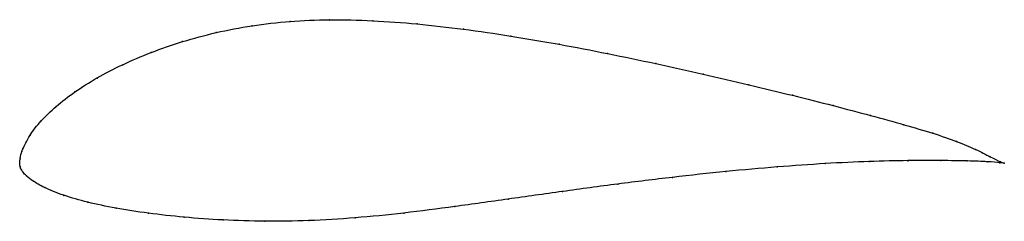
# Model space of a CAD drawing. Units: metres. Extents: x 0 to 1, y -0.06 to 0.15.
import ezdxf

# ---------------------------------------------------------------- set-up
doc = ezdxf.new("R2010")
doc.units = ezdxf.units.M

msp = doc.modelspace()

# ---------------------------------------------------------------- linework, layer by layer
at = {"color": 1}
msp.add_open_spline([(0.9997, 0.0031), (0.9998, 0.0029), (0.991, 0.0067), (0.9711, 0.0173), (0.9522, 0.0254), (0.928, 0.0336), (0.8986, 0.0423), (0.8646, 0.0517), (0.8265, 0.0618), (0.785, 0.0722), (0.7406, 0.0831), (0.694, 0.094), (0.6459, 0.1047), (0.5969, 0.1149), (0.5475, 0.1244), (0.4984, 0.1328), (0.4502, 0.1399), (0.4031, 0.1452), (0.3583, 0.1486), (0.3133, 0.1496), (0.2744, 0.148), (0.2352, 0.1435), (0.1989, 0.1365), (0.1647, 0.1272), (0.1328, 0.1161), (0.1037, 0.1036), (0.0777, 0.0901), (0.0551, 0.0758), (0.0361, 0.0611), (0.0207, 0.0459), (0.0097, 0.0324), (0.0012, 0.0145), (0.0026, 0.017), (-0.0007, 0.0077), (0.0002, -0.0022), (-0.0002, 0.0011), (0.0005, -0.0022), (0.0011, -0.0033), (0.0031, -0.0062), (0.006, -0.0094), (0.0128, -0.0149), (0.0235, -0.0213), (0.044, -0.0297), (0.068, -0.0367), (0.0968, -0.0426), (0.1297, -0.0479), (0.1663, -0.0519), (0.206, -0.0548), (0.2484, -0.0562), (0.293, -0.0555), (0.3401, -0.0527), (0.3895, -0.0478), (0.4414, -0.041), (0.4955, -0.0334), (0.551, -0.0255), (0.6071, -0.0179), (0.6629, -0.011), (0.7174, -0.0051), (0.7696, -0.0004), (0.8186, 0.003), (0.8632, 0.0051), (0.9028, 0.006), (0.9363, 0.006), (0.9633, 0.0055), (0.9906, 0.0046), (0.9998, 0.0031), (0.9997, 0.0031)], degree=3, knots=[0, 0, 0, 0, 0.030303, 0.045455, 0.060606, 0.075758, 0.090909, 0.106061, 0.121212, 0.136364, 0.151515, 0.166667, 0.181818, 0.19697, 0.212121, 0.227273, 0.242424, 0.257576, 0.272727, 0.287879, 0.30303, 0.318182, 0.333333, 0.348485, 0.363636, 0.378788, 0.393939, 0.409091, 0.424242, 0.439394, 0.454545, 0.469697, 0.484848, 0.5, 0.515152, 0.530303, 0.545455, 0.560606, 0.575758, 0.590909, 0.606061, 0.621212, 0.636364, 0.651515, 0.666667, 0.681818, 0.69697, 0.712121, 0.727273, 0.742424, 0.757576, 0.772727, 0.787879, 0.80303, 0.818182, 0.833333, 0.848485, 0.863636, 0.878788, 0.893939, 0.909091, 0.924242, 0.939394, 0.954545, 0.969697, 1, 1, 1, 1], dxfattribs=at)
for p in [(0.2357, 0.1431), (0.2744, 0.1475), (0.3143, 0.1492), (0.3583, 0.1482), (0.4035, 0.1449), (0.1993, 0.1361), (0.4504, 0.1396), (0.4986, 0.1326), (0.1651, 0.1269), (0.5476, 0.1243), (0.1333, 0.1159), (0.5968, 0.1148), (0.1043, 0.1034), (0.6458, 0.1046), (0.6938, 0.0939), (0.0783, 0.0899), (0.7402, 0.0831), (0.0557, 0.0757), (0.7845, 0.0723), (0.0367, 0.061), (0.8259, 0.0618), (0.8639, 0.0518), (0.0215, 0.0462), (0.8978, 0.0424), (0.0101, 0.0317), (0.9271, 0.0337), (0.9513, 0.0254), (0.0018, 0.015), (0.0029, 0.0179), (0.9704, 0.0173), (0, 0.0076), (0, 0), (0, 0), (0.8178, 0.0028), (0.8624, 0.0049), (0.9018, 0.0058), (0.9352, 0.0059), (0.9622, 0.0055), (0.9825, 0.0047), (0.9853, 0.0098), (0.9953, 0.0037), (0.9958, 0.0047), (0.9997, 0.0031), (0.9997, 0.0031), (0.0005, -0.0019), (0.0014, -0.0036), (0.0032, -0.0062), (0.0066, -0.0098), (0.717, -0.0053), (0.7691, -0.0006), (0.0135, -0.015), (0.6071, -0.018), (0.6627, -0.0112), (0.0252, -0.0216), (0.0446, -0.0295), (0.5511, -0.0255), (0.0688, -0.0365), (0.4957, -0.0333), (0.0975, -0.0425), (0.1303, -0.0477), (0.3899, -0.0475), (0.4417, -0.0409), (0.1668, -0.0517), (0.2064, -0.0545), (0.2487, -0.0558), (0.2934, -0.0551), (0.3405, -0.0524)]:
    msp.add_point(p)

doc.saveas('drawing.dxf')
